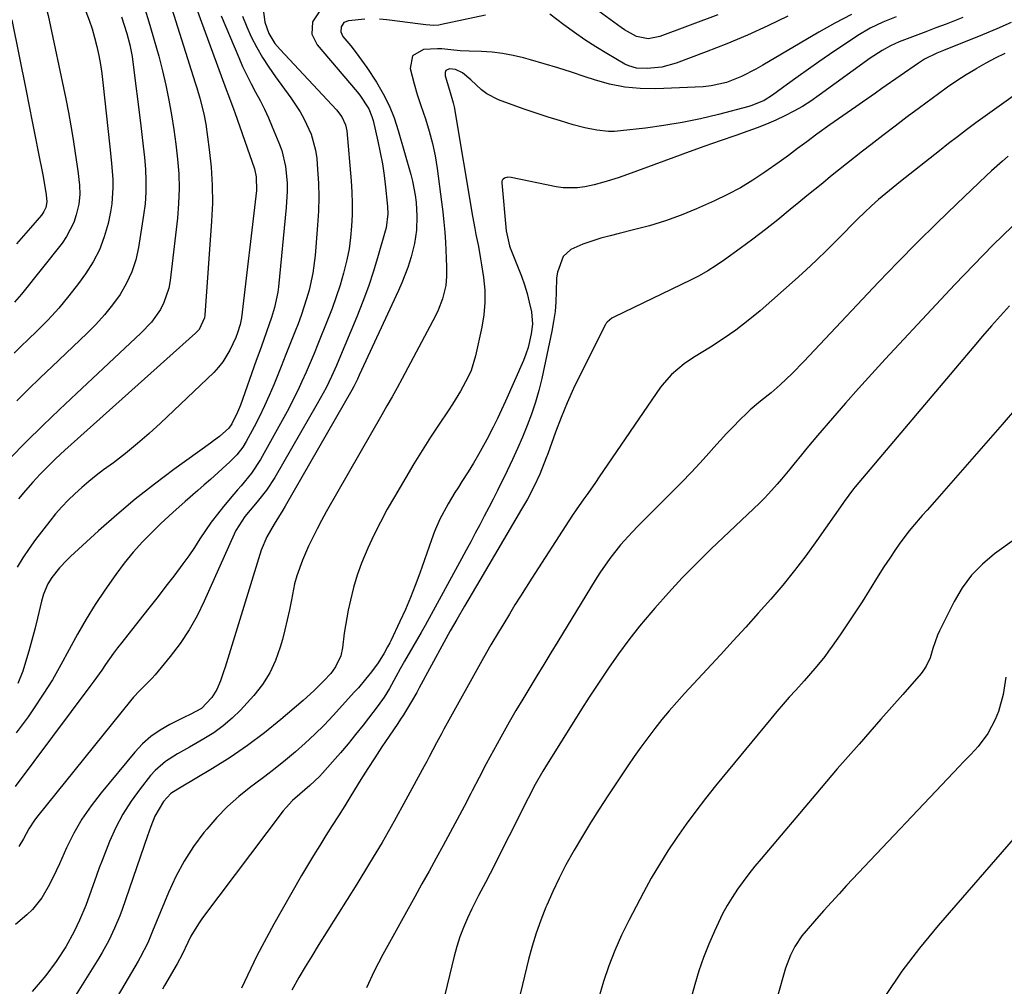
# Model space of a CAD drawing. Units: inches. Extents: x 1820356 to 1825601, y 415747 to 421020.
# Drawn here: x 1824053 to 1824329, y 416871 to 417142 of the extents above; entities that cross this region are included whole.
import ezdxf

# ---------------------------------------------------------------- set-up
doc = ezdxf.new("R2010")
doc.units = ezdxf.units.IN
doc.header["$MEASUREMENT"] = 0
doc.layers.add('7', color=7, linetype='Continuous')
doc.layers.add('8', color=7, linetype='Continuous')

msp = doc.modelspace()

# ---------------------------------------------------------------- linework, layer by layer
at = {"layer": '7', "color": 18}
for points in [[(1824052.39, 417171.66, 1878), (1824054.47, 417164.82, 1878), (1824055.12, 417162.74, 1878), (1824055.77, 417160.66, 1878), (1824057.14, 417156.53, 1878), (1824058.05, 417153.84, 1878), (1824059, 417150.95, 1878), (1824059.91, 417148.04, 1878), (1824061.02, 417143.62, 1878), (1824065.95, 417120.19, 1878), (1824066.7, 417116.41, 1878), (1824067.4, 417112.62, 1878), (1824068.03, 417108.81, 1878), (1824068.6, 417105, 1878), (1824069.3, 417100.02, 1878), (1824069.75, 417096.01, 1878), (1824069.89, 417093.33, 1878), (1824069.63, 417090.69, 1878), (1824068.88, 417087.63, 1878), (1824068.17, 417085.51, 1878), (1824066.18, 417081.57, 1878), (1824064.9, 417079.74, 1878), (1824053.48, 417065.4, 1878), (1824051.58, 417063.16, 1878)], [(1824101.21, 417149.52, 1868), (1824110.97, 417122.82, 1868), (1824111.58, 417121.2, 1868), (1824113.12, 417117.16, 1868), (1824113.41, 417116.35, 1868), (1824118.87, 417100.56, 1868), (1824119.41, 417098.31, 1868), (1824119.46, 417094.46, 1868), (1824115.28, 417058.77, 1868), (1824115.21, 417058.29, 1868), (1824114.92, 417056.85, 1868), (1824114.19, 417054.56, 1868), (1824113.67, 417053.24, 1868), (1824112.01, 417049.69, 1868), (1824110.02, 417046.37, 1868), (1824108.8, 417044.88, 1868), (1824107.47, 417043.46, 1868), (1824092.51, 417029.22, 1868), (1824089.32, 417026.29, 1868), (1824086.07, 417023.45, 1868), (1824082.72, 417020.73, 1868), (1824079.3, 417018.1, 1868), (1824076.57, 417016.06, 1868), (1824074.49, 417014.47, 1868), (1824072.45, 417012.84, 1868), (1824070.45, 417011.14, 1868), (1824068.49, 417009.41, 1868), (1824066.61, 417007.59, 1868), (1824064.8, 417005.72, 1868), (1824063.08, 417003.75, 1868), (1824061.44, 417001.72, 1868), (1824057.48, 416996.56, 1868), (1824055.64, 416994.03, 1868), (1824053.91, 416991.43, 1868), (1824052.33, 416988.74, 1868)], [(1824088.21, 417145.17, 1872), (1824089.53, 417140.94, 1872), (1824090.79, 417136.69, 1872), (1824092.02, 417132.2, 1872), (1824093.05, 417128.12, 1872), (1824093.99, 417124.02, 1872), (1824094.85, 417119.89, 1872), (1824095.61, 417115.71, 1872), (1824096.29, 417111.59, 1872), (1824096.85, 417107.46, 1872), (1824097.34, 417103.32, 1872), (1824097.64, 417099.16, 1872), (1824097.76, 417095.01, 1872), (1824097.61, 417090.86, 1872), (1824097.27, 417086.71, 1872), (1824095.28, 417069.21, 1872), (1824094.9, 417067.08, 1872), (1824093.51, 417063.04, 1872), (1824092.51, 417061.13, 1872), (1824090, 417057.58, 1872), (1824087.03, 417054.41, 1872), (1824068.91, 417037.56, 1872), (1824064.16, 417033.08, 1872), (1824059.46, 417028.55, 1872), (1824054.83, 417023.96, 1872), (1824050.24, 417019.32, 1872)], [(1824121.26, 417146.01, 1862), (1824121.8, 417141.72, 1862), (1824122.96, 417138.6, 1862), (1824124.66, 417135.75, 1862), (1824125.35, 417134.88, 1862), (1824126.08, 417134.04, 1862), (1824141.89, 417117.17, 1862), (1824143.42, 417115.17, 1862), (1824144.5, 417112.91, 1862), (1824144.69, 417112.1, 1862), (1824144.81, 417111.27, 1862), (1824146.04, 417097.18, 1862), (1824146.24, 417093.99, 1862), (1824146.35, 417090.81, 1862), (1824146.31, 417087.63, 1862), (1824146.18, 417084.44, 1862), (1824145.88, 417081.27, 1862), (1824145.45, 417078.12, 1862), (1824144.82, 417075.01, 1862), (1824143.91, 417071.32, 1862), (1824142.93, 417067.97, 1862), (1824141.87, 417064.64, 1862), (1824140.69, 417061.35, 1862), (1824139.44, 417058.09, 1862), (1824136.71, 417051.36, 1862), (1824135.63, 417048.73, 1862), (1824134.53, 417046.12, 1862), (1824133.4, 417043.51, 1862), (1824132.25, 417040.92, 1862), (1824131.06, 417038.35, 1862), (1824129.81, 417035.8, 1862), (1824128.51, 417033.28, 1862), (1824127.15, 417030.79, 1862), (1824120.59, 417019.04, 1862), (1824118.07, 417015.21, 1862), (1824115.14, 417011.65, 1862), (1824114.15, 417010.48, 1862), (1824113.16, 417009.3, 1862), (1824110.26, 417005.85, 1862), (1824108.49, 417003.64, 1862), (1824106.77, 417001.39, 1862), (1824105.15, 416999.07, 1862), (1824103.59, 416996.71, 1862), (1824102.05, 416994.33, 1862), (1824100.46, 416991.98, 1862), (1824098.81, 416989.68, 1862), (1824096.23, 416986.24, 1862), (1824094.05, 416983.42, 1862), (1824091.87, 416980.6, 1862), (1824089.67, 416977.79, 1862), (1824087.46, 416974.99, 1862), (1824081.65, 416967.66, 1862), (1824080.48, 416966.15, 1862), (1824079.33, 416964.62, 1862), (1824077.13, 416961.49, 1862), (1824076.05, 416959.91, 1862), (1824073.83, 416956.79, 1862), (1824072.69, 416955.25, 1862), (1824051.75, 416927.24, 1862)], [(1824071.6, 417144.71, 1876), (1824072.49, 417142.31, 1876), (1824073.31, 417139.88, 1876), (1824074.02, 417137.41, 1876), (1824074.66, 417134.93, 1876), (1824075.2, 417132.42, 1876), (1824075.67, 417129.9, 1876), (1824076.05, 417127.36, 1876), (1824076.37, 417124.81, 1876), (1824078.29, 417106.79, 1876), (1824078.74, 417102.2, 1876), (1824079.11, 417097.6, 1876), (1824079.18, 417095.3, 1876), (1824078.87, 417090.74, 1876), (1824078.48, 417088.48, 1876), (1824077.8, 417085.26, 1876), (1824076.75, 417081.49, 1876), (1824075.4, 417077.86, 1876), (1824073.6, 417074.43, 1876), (1824071.5, 417071.14, 1876), (1824069.51, 417068.42, 1876), (1824066.79, 417064.9, 1876), (1824063.96, 417061.49, 1876), (1824060.96, 417058.22, 1876), (1824057.85, 417055.05, 1876), (1824055.42, 417052.7, 1876), (1824053.43, 417050.78, 1876), (1824051.46, 417048.84, 1876)], [(1824149.88, 417142.6, 1858), (1824145.3, 417142.15, 1858), (1824144.01, 417141.61, 1858), (1824143.23, 417140.47, 1858), (1824143.13, 417139.03, 1858), (1824143.74, 417137.73, 1858), (1824145.92, 417135.06, 1858), (1824147.47, 417133.09, 1858), (1824148.98, 417131.09, 1858), (1824150.42, 417129.03, 1858), (1824153.15, 417124.86, 1858), (1824155.02, 417121.64, 1858), (1824156.7, 417118.32, 1858), (1824158.08, 417114.87, 1858), (1824159.26, 417111.34, 1858), (1824162.79, 417099.02, 1858), (1824163.29, 417097.09, 1858), (1824164.04, 417093.19, 1858), (1824164.3, 417091.1, 1858), (1824164.51, 417087.25, 1858), (1824164.37, 417083.4, 1858), (1824163.84, 417079.59, 1858), (1824162.89, 417075.85, 1858), (1824161.92, 417072.9, 1858), (1824160.24, 417068.56, 1858), (1824159.31, 417066.43, 1858), (1824148.33, 417042.63, 1858), (1824147.83, 417041.58, 1858), (1824146.77, 417039.5, 1858), (1824146.2, 417038.49, 1858), (1824127.54, 417005.91, 1858), (1824126.87, 417004.77, 1858), (1824124.44, 417000.88, 1858), (1824122.36, 416997.33, 1858), (1824120.79, 416993.55, 1858), (1824110.64, 416960.72, 1858), (1824110.23, 416959.45, 1858), (1824109.36, 416956.93, 1858), (1824108.36, 416954.48, 1858), (1824106.98, 416952.25, 1858), (1824104, 416949.14, 1858), (1824100.9, 416947.47, 1858), (1824099.31, 416946.69, 1858), (1824095.16, 416944.64, 1858), (1824092.42, 416943.06, 1858), (1824089.84, 416941.28, 1858), (1824087.5, 416939.18, 1858), (1824085.33, 416936.88, 1858), (1824075.83, 416925.48, 1858), (1824073.05, 416921.84, 1858), (1824070.48, 416918.07, 1858), (1824068.22, 416914.1, 1858), (1824066.18, 416909.99, 1858), (1824064.17, 416905.51, 1858), (1824063.27, 416903.56, 1858), (1824061.36, 416899.71, 1858), (1824059.23, 416896, 1858), (1824056.56, 416892.71, 1858), (1824055.03, 416891.24, 1858), (1824051.84, 416888.5, 1858)], [(1824115.54, 417143.38, 1864), (1824116.72, 417140.46, 1864), (1824118.01, 417137.59, 1864), (1824119.58, 417134.58, 1864), (1824121.18, 417131.78, 1864), (1824122.92, 417129.07, 1864), (1824124.77, 417126.42, 1864), (1824129.14, 417120.48, 1864), (1824131.74, 417116.57, 1864), (1824132.88, 417114.53, 1864), (1824134.84, 417110.29, 1864), (1824136.05, 417105.82, 1864), (1824136.37, 417103.51, 1864), (1824136.63, 417100.4, 1864), (1824136.86, 417096.51, 1864), (1824136.95, 417092.61, 1864), (1824136.85, 417088.71, 1864), (1824136.63, 417084.81, 1864), (1824135.91, 417076.22, 1864), (1824135.28, 417071.31, 1864), (1824134.22, 417066.48, 1864), (1824133.54, 417064.09, 1864), (1824132, 417059.38, 1864), (1824131.14, 417057.06, 1864), (1824130.36, 417055.05, 1864), (1824129.06, 417051.74, 1864), (1824127.75, 417048.43, 1864), (1824126.43, 417045.13, 1864), (1824125.09, 417041.83, 1864), (1824124.34, 417040, 1864), (1824123.06, 417037, 1864), (1824121.72, 417034.02, 1864), (1824120.28, 417031.08, 1864), (1824118.79, 417028.18, 1864), (1824116.58, 417024.04, 1864), (1824115.63, 417022.46, 1864), (1824113.92, 417020.29, 1864), (1824112.65, 417018.96, 1864), (1824111.97, 417018.32, 1864), (1824106.52, 417013.4, 1864), (1824104.78, 417011.85, 1864), (1824103.03, 417010.3, 1864), (1824099.5, 417007.25, 1864), (1824096, 417004.17, 1864), (1824092.61, 417001, 1864), (1824090.24, 416998.71, 1864), (1824087.48, 416995.89, 1864), (1824084.83, 416992.96, 1864), (1824082.35, 416989.88, 1864), (1824079.99, 416986.71, 1864), (1824076.92, 416982.31, 1864), (1824074.22, 416978.27, 1864), (1824071.63, 416974.17, 1864), (1824069.2, 416969.96, 1864), (1824066.9, 416965.69, 1864), (1824064.59, 416961.42, 1864), (1824062.17, 416957.21, 1864), (1824059.59, 416953.1, 1864), (1824056.9, 416949.05, 1864), (1824055.35, 416946.82, 1864), (1824051.99, 416942.27, 1864)], [(1824081.56, 417143.26, 1874), (1824083.12, 417138.56, 1874), (1824083.93, 417135.36, 1874), (1824084.54, 417132.12, 1874), (1824084.78, 417130.49, 1874), (1824086.94, 417113.45, 1874), (1824087.33, 417110.21, 1874), (1824087.69, 417106.98, 1874), (1824088.01, 417103.74, 1874), (1824088.29, 417100.49, 1874), (1824088.44, 417097.25, 1874), (1824088.44, 417094.02, 1874), (1824088.19, 417090.79, 1874), (1824087.8, 417087.57, 1874), (1824086.35, 417078.53, 1874), (1824085.56, 417075.04, 1874), (1824084.48, 417071.66, 1874), (1824082.97, 417068.45, 1874), (1824081.18, 417065.35, 1874), (1824079.07, 417062.42, 1874), (1824076.84, 417059.59, 1874), (1824074.42, 417056.92, 1874), (1824071.88, 417054.35, 1874), (1824062.13, 417045.13, 1874), (1824058.78, 417041.93, 1874), (1824055.45, 417038.71, 1874), (1824052.16, 417035.45, 1874)], [(1824109.52, 417143.48, 1866), (1824114.49, 417131.78, 1866), (1824115.58, 417129.31, 1866), (1824116.73, 417126.87, 1866), (1824117.95, 417124.47, 1866), (1824119.23, 417122.09, 1866), (1824120.51, 417119.71, 1866), (1824121.72, 417117.3, 1866), (1824122.85, 417114.85, 1866), (1824123.92, 417112.38, 1866), (1824125.78, 417107.86, 1866), (1824126.56, 417105.69, 1866), (1824127.64, 417101.24, 1866), (1824128.06, 417096.64, 1866), (1824128.1, 417094.33, 1866), (1824127.85, 417089.72, 1866), (1824125.61, 417067.47, 1866), (1824125.42, 417066, 1866), (1824124.56, 417061.65, 1866), (1824123.73, 417058.81, 1866), (1824122.32, 417054.79, 1866), (1824120.85, 417050.78, 1866), (1824120.13, 417048.78, 1866), (1824119.41, 417046.77, 1866), (1824114.94, 417034.24, 1866), (1824114.16, 417032.27, 1866), (1824112.6, 417029, 1866), (1824111.73, 417027.75, 1866), (1824109.08, 417025.5, 1866), (1824107.41, 417024.21, 1866), (1824106.55, 417023.58, 1866), (1824096.26, 417016.17, 1866), (1824090.81, 417012.09, 1866), (1824085.45, 417007.88, 1866), (1824080.24, 417003.5, 1866), (1824075.13, 416998.98, 1866), (1824067.28, 416991.8, 1866), (1824066.2, 416990.76, 1866), (1824064.16, 416988.58, 1866), (1824062.02, 416985.88, 1866), (1824060.93, 416984.11, 1866), (1824059.68, 416981.25, 1866), (1824059.11, 416979.25, 1866), (1824058.01, 416974.51, 1866), (1824057.26, 416971.4, 1866), (1824056.45, 416968.3, 1866), (1824055.58, 416965.23, 1866), (1824054.65, 416962.16, 1866), (1824053.85, 416959.61, 1866), (1824052.49, 416956.17, 1866)], [(1824286.47, 417143.86, 1856), (1824281.86, 417141.44, 1856), (1824277.33, 417138.9, 1856), (1824261.6, 417129.63, 1856), (1824259.64, 417128.52, 1856), (1824255.61, 417126.49, 1856), (1824251.44, 417124.81, 1856), (1824247.1, 417123.84, 1856), (1824244.87, 417123.62, 1856), (1824231.57, 417123.07, 1856), (1824227.18, 417123.14, 1856), (1824222.84, 417123.51, 1856), (1824218.57, 417124.37, 1856), (1824214.34, 417125.54, 1856), (1824211.72, 417126.42, 1856), (1824207.9, 417127.68, 1856), (1824204.07, 417128.89, 1856), (1824200.22, 417130.05, 1856), (1824196.36, 417131.16, 1856), (1824194.41, 417131.71, 1856), (1824191.5, 417132.41, 1856), (1824188.57, 417132.97, 1856), (1824185.6, 417133.3, 1856), (1824182.62, 417133.49, 1856), (1824179.17, 417133.57, 1856), (1824176.61, 417133.71, 1856), (1824174.07, 417134, 1856), (1824171.52, 417134.22, 1856), (1824170.24, 417134.23, 1856), (1824166.39, 417134.02, 1856), (1824163.23, 417132.27, 1856), (1824162.57, 417128.71, 1856), (1824163.73, 417124.45, 1856), (1824164.62, 417121.4, 1856), (1824165.59, 417118.37, 1856), (1824166.88, 417114.58, 1856), (1824167.96, 417111.17, 1856), (1824168.9, 417107.72, 1856), (1824169.62, 417104.22, 1856), (1824170.2, 417100.68, 1856), (1824171.45, 417091.32, 1856), (1824171.79, 417088.49, 1856), (1824172.09, 417085.65, 1856), (1824172.33, 417082.8, 1856), (1824172.52, 417079.95, 1856), (1824172.76, 417075.53, 1856), (1824172.85, 417072.96, 1856), (1824172.85, 417070.39, 1856), (1824172.58, 417067.85, 1856), (1824171.7, 417064.09, 1856), (1824170.51, 417060.9, 1856), (1824169.77, 417059.36, 1856), (1824160.39, 417041.69, 1856), (1824159, 417039.13, 1856), (1824157.57, 417036.59, 1856), (1824156.11, 417034.07, 1856), (1824154.66, 417031.54, 1856), (1824139.06, 417004.28, 1856), (1824137.74, 417001.91, 1856), (1824136.48, 416999.52, 1856), (1824135.27, 416997.1, 1856), (1824134.11, 416994.65, 1856), (1824132.37, 416990.78, 1856), (1824130.77, 416986.35, 1856), (1824130.18, 416984.07, 1856), (1824129.3, 416979.61, 1856), (1824128.73, 416976.81, 1856), (1824128.12, 416974.02, 1856), (1824127.45, 416971.24, 1856), (1824126.73, 416968.47, 1856), (1824126.15, 416966.31, 1856), (1824124.85, 416962.61, 1856), (1824123.23, 416959.09, 1856), (1824121.12, 416955.84, 1856), (1824118.69, 416952.76, 1856), (1824114.95, 416948.69, 1856), (1824112.62, 416946.38, 1856), (1824110.16, 416944.23, 1856), (1824107.51, 416942.33, 1856), (1824104.74, 416940.59, 1856), (1824102.42, 416939.28, 1856), (1824100.71, 416938.31, 1856), (1824097.29, 416936.36, 1856), (1824093.95, 416934.29, 1856), (1824091.02, 416931.76, 1856), (1824089.72, 416930.3, 1856), (1824086.79, 416926.6, 1856), (1824084.27, 416923.12, 1856), (1824081.96, 416919.51, 1856), (1824079.99, 416915.7, 1856), (1824078.23, 416911.77, 1856), (1824076.13, 416906.45, 1856), (1824075.33, 416904.36, 1856), (1824074.54, 416902.27, 1856), (1824073.06, 416898.05, 1856), (1824071.53, 416893.85, 1856), (1824069.77, 416889.74, 1856), (1824068.25, 416886.53, 1856), (1824065.91, 416882.24, 1856), (1824063.28, 416878.11, 1856), (1824060.36, 416874.19, 1856), (1824058.79, 416872.31, 1856), (1824056.5, 416869.66, 1856)], [(1824299.01, 417143.26, 1854), (1824295.3, 417141.78, 1854), (1824291.7, 417140.04, 1854), (1824288.3, 417137.98, 1854), (1824280.32, 417132.62, 1854), (1824277.35, 417130.6, 1854), (1824274.41, 417128.56, 1854), (1824271.49, 417126.48, 1854), (1824268.58, 417124.37, 1854), (1824264.3, 417121.22, 1854), (1824261.95, 417119.76, 1854), (1824258.54, 417118.34, 1854), (1824257.65, 417118.09, 1854), (1824249.14, 417115.85, 1854), (1824244.08, 417114.64, 1854), (1824238.98, 417113.57, 1854), (1824233.85, 417112.72, 1854), (1824228.68, 417112.01, 1854), (1824221.7, 417111.2, 1854), (1824220.01, 417111.08, 1854), (1824218.33, 417111.05, 1854), (1824214.97, 417111.4, 1854), (1824211.64, 417112.08, 1854), (1824208.35, 417112.96, 1854), (1824204.79, 417114.04, 1854), (1824201.39, 417115.09, 1854), (1824198, 417116.19, 1854), (1824194.63, 417117.35, 1854), (1824191.28, 417118.54, 1854), (1824187.41, 417119.96, 1854), (1824184.09, 417121.62, 1854), (1824182.61, 417122.72, 1854), (1824179.67, 417125.55, 1854), (1824177.26, 417127.5, 1854), (1824175.35, 417128.42, 1854), (1824173.67, 417128.66, 1854), (1824172.6, 417128.13, 1854), (1824172.4, 417127.61, 1854), (1824172.45, 417126.64, 1854), (1824173.68, 417122.67, 1854), (1824174.71, 417119.08, 1854), (1824174.94, 417117.93, 1854), (1824180.15, 417087.26, 1854), (1824180.76, 417083.85, 1854), (1824181.08, 417082.15, 1854), (1824181.75, 417078.75, 1854), (1824182.36, 417075.34, 1854), (1824182.63, 417073.63, 1854), (1824183.19, 417070.06, 1854), (1824183.53, 417066.56, 1854), (1824183.61, 417063.08, 1854), (1824183.31, 417059.61, 1854), (1824182.74, 417056.15, 1854), (1824180.96, 417048.08, 1854), (1824179.71, 417043.95, 1854), (1824178.84, 417041.99, 1854), (1824176.74, 417038.2, 1854), (1824174.45, 417034.5, 1854), (1824173.26, 417032.68, 1854), (1824170.78, 417028.95, 1854), (1824168.36, 417025.25, 1854), (1824165.98, 417021.53, 1854), (1824163.67, 417017.77, 1854), (1824161.4, 417013.99, 1854), (1824158.21, 417008.57, 1854), (1824156.2, 417005.02, 1854), (1824154.27, 417001.43, 1854), (1824152.45, 416997.78, 1854), (1824150.7, 416994.08, 1854), (1824148.94, 416989.9, 1854), (1824147.71, 416986.51, 1854), (1824146.7, 416983.05, 1854), (1824145.83, 416979.55, 1854), (1824145.22, 416976.68, 1854), (1824144.81, 416974.56, 1854), (1824144.12, 416970.3, 1854), (1824143.61, 416966.17, 1854), (1824143.14, 416963.94, 1854), (1824141.66, 416960.85, 1854), (1824140.32, 416958.99, 1854), (1824138.41, 416956.88, 1854), (1824135.59, 416954.04, 1854), (1824132.62, 416951.36, 1854), (1824126.31, 416945.99, 1854), (1824121.7, 416942.28, 1854), (1824116.98, 416938.72, 1854), (1824112.09, 416935.41, 1854), (1824107.08, 416932.27, 1854), (1824097.88, 416926.81, 1854), (1824097.38, 416926.52, 1854), (1824095.43, 416925.26, 1854), (1824093.4, 416923.05, 1854), (1824090.94, 416918.86, 1854), (1824089.79, 416915.99, 1854), (1824088.85, 416913.39, 1854), (1824081.73, 416892.75, 1854), (1824081.08, 416890.96, 1854), (1824079.65, 416887.45, 1854), (1824078.02, 416884.01, 1854), (1824076.2, 416880.68, 1854), (1824075.22, 416879.06, 1854), (1824063.49, 416860.3, 1854)], [(1824317.72, 417143.03, 1852), (1824313.1, 417141.22, 1852), (1824310.21, 417140.1, 1852), (1824307.32, 417139.01, 1852), (1824304.41, 417137.93, 1852), (1824299.87, 417136.24, 1852), (1824297.44, 417135.12, 1852), (1824295.09, 417133.83, 1852), (1824291.72, 417131.61, 1852), (1824277.45, 417121.21, 1852), (1824275.13, 417119.61, 1852), (1824272.76, 417118.1, 1852), (1824270.31, 417116.72, 1852), (1824267.81, 417115.42, 1852), (1824265.26, 417114.23, 1852), (1824262.67, 417113.11, 1852), (1824260.05, 417112.08, 1852), (1824257.4, 417111.12, 1852), (1824254.01, 417109.96, 1852), (1824249.65, 417108.44, 1852), (1824245.29, 417106.92, 1852), (1824240.95, 417105.36, 1852), (1824236.61, 417103.78, 1852), (1824223.66, 417099.01, 1852), (1824221.02, 417098.07, 1852), (1824217.02, 417096.79, 1852), (1824214.31, 417096.09, 1852), (1824211.65, 417095.54, 1852), (1824209.63, 417095.26, 1852), (1824205.6, 417095.27, 1852), (1824203.58, 417095.56, 1852), (1824190.97, 417098.16, 1852), (1824190.02, 417098.2, 1852), (1824189.11, 417097.97, 1852), (1824188.75, 417097.72, 1852), (1824188.48, 417097.42, 1852), (1824188.35, 417097.04, 1852), (1824188.3, 417096.61, 1852), (1824189.54, 417083.18, 1852), (1824190.5, 417078.95, 1852), (1824190.72, 417078.37, 1852), (1824192.96, 417072.82, 1852), (1824193.86, 417070.44, 1852), (1824194.69, 417068.03, 1852), (1824195.41, 417065.59, 1852), (1824196.05, 417063.13, 1852), (1824196.69, 417060.47, 1852), (1824196.97, 417056.99, 1852), (1824196.6, 417054.27, 1852), (1824195.73, 417050.46, 1852), (1824195.1, 417048.6, 1852), (1824194.38, 417046.78, 1852), (1824189.34, 417035.33, 1852), (1824188.24, 417032.9, 1852), (1824187.11, 417030.49, 1852), (1824185.93, 417028.1, 1852), (1824184.72, 417025.73, 1852), (1824184.56, 417025.41, 1852), (1824183.21, 417022.91, 1852), (1824181.82, 417020.43, 1852), (1824180.37, 417017.99, 1852), (1824178.88, 417015.57, 1852), (1824177.15, 417012.84, 1852), (1824176.17, 417011.28, 1852), (1824175.19, 417009.72, 1852), (1824173.28, 417006.58, 1852), (1824170.91, 417002.27, 1852), (1824169.46, 416998.8, 1852), (1824168.59, 416996.44, 1852), (1824165.31, 416987.06, 1852), (1824164.04, 416983.63, 1852), (1824162.71, 416980.23, 1852), (1824161.26, 416976.88, 1852), (1824159.74, 416973.56, 1852), (1824157.15, 416968.14, 1852), (1824156.86, 416967.55, 1852), (1824156.26, 416966.39, 1852), (1824155.29, 416964.67, 1852), (1824153.6, 416961.98, 1852), (1824151.74, 416959.41, 1852), (1824150.11, 416957.35, 1852), (1824148.07, 416954.94, 1852), (1824147.02, 416953.76, 1852), (1824140.97, 416947.15, 1852), (1824138.44, 416944.48, 1852), (1824135.85, 416941.88, 1852), (1824133.17, 416939.38, 1852), (1824130.42, 416936.95, 1852), (1824127.6, 416934.6, 1852), (1824124.74, 416932.29, 1852), (1824121.83, 416930.05, 1852), (1824118.89, 416927.85, 1852), (1824117.87, 416927.1, 1852), (1824114.51, 416924.44, 1852), (1824111.3, 416921.61, 1852), (1824108.33, 416918.53, 1852), (1824105.51, 416915.3, 1852), (1824104.74, 416914.33, 1852), (1824101.83, 416910.38, 1852), (1824099.18, 416906.28, 1852), (1824096.88, 416901.98, 1852), (1824094.82, 416897.52, 1852), (1824090.33, 416886.6, 1852), (1824088.94, 416883.4, 1852), (1824086.84, 416879.24, 1852), (1824086.26, 416878.23, 1852), (1824076.6, 416861.83, 1852)], [(1824183.8, 417143.68, 1858), (1824171.43, 417141.04, 1858), (1824170.7, 417140.92, 1858), (1824169.23, 417140.82, 1858), (1824167.01, 417140.99, 1858), (1824165.53, 417141.16, 1858), (1824156.04, 417142.39, 1858), (1824153.99, 417142.58, 1858)], [(1824268.67, 417143.39, 1858), (1824263.01, 417140.68, 1858), (1824257.29, 417138.09, 1858), (1824251.5, 417135.67, 1858), (1824245.67, 417133.37, 1858), (1824237.25, 417130.19, 1858), (1824233.27, 417129.09, 1858), (1824229.15, 417128.73, 1858), (1824226.19, 417128.85, 1858), (1824223.96, 417129.46, 1858), (1824222.9, 417129.97, 1858), (1824217.84, 417132.94, 1858), (1824214.74, 417134.83, 1858), (1824211.68, 417136.79, 1858), (1824208.7, 417138.87, 1858), (1824205.77, 417141.01, 1858), (1824201.81, 417144.01, 1858)], [(1824329.55, 417132.96, 1848), (1824326.87, 417131.62, 1848), (1824324.22, 417130.19, 1848), (1824321.61, 417128.71, 1848), (1824321.37, 417128.56, 1848), (1824318.69, 417126.92, 1848), (1824316.04, 417125.23, 1848), (1824313.45, 417123.45, 1848), (1824310.89, 417121.62, 1848), (1824305.63, 417117.73, 1848), (1824302.17, 417115.16, 1848), (1824298.72, 417112.56, 1848), (1824295.3, 417109.93, 1848), (1824291.9, 417107.29, 1848), (1824289.62, 417105.5, 1848), (1824287.37, 417103.73, 1848), (1824285.12, 417101.96, 1848), (1824282.88, 417100.17, 1848), (1824280.64, 417098.39, 1848), (1824278.41, 417096.59, 1848), (1824276.18, 417094.79, 1848), (1824273.97, 417092.97, 1848), (1824271.75, 417091.15, 1848), (1824269.29, 417089.12, 1848), (1824265.83, 417086.3, 1848), (1824262.34, 417083.54, 1848), (1824258.79, 417080.84, 1848), (1824255.21, 417078.18, 1848), (1824250.84, 417075, 1848), (1824248.54, 417073.43, 1848), (1824246.19, 417071.93, 1848), (1824243.75, 417070.57, 1848), (1824241.27, 417069.3, 1848), (1824219.93, 417059.07, 1848), (1824219.19, 417058.66, 1848), (1824217.88, 417057.58, 1848), (1824217.64, 417057.24, 1848), (1824217.42, 417056.88, 1848), (1824210.4, 417042.97, 1848), (1824208.48, 417038.97, 1848), (1824206.65, 417034.92, 1848), (1824204.97, 417030.81, 1848), (1824203.4, 417026.66, 1848), (1824201.23, 417020.61, 1848), (1824200.81, 417019.45, 1848), (1824199.04, 417014.84, 1848), (1824197.46, 417011.5, 1848), (1824195.51, 417007.91, 1848), (1824194.7, 417006.48, 1848), (1824193.88, 417005.07, 1848), (1824182.15, 416985.15, 1848), (1824179.99, 416981.48, 1848), (1824177.84, 416977.82, 1848), (1824175.7, 416974.14, 1848), (1824173.84, 416970.9, 1848), (1824172.03, 416967.63, 1848), (1824165.18, 416954.88, 1848), (1824164.48, 416953.6, 1848), (1824163.03, 416951.06, 1848), (1824160.74, 416947.33, 1848), (1824159.94, 416946.1, 1848), (1824159.12, 416944.89, 1848), (1824156.69, 416941.33, 1848), (1824154.67, 416938.33, 1848), (1824152.68, 416935.31, 1848), (1824150.73, 416932.27, 1848), (1824148.81, 416929.2, 1848), (1824145.98, 416924.62, 1848), (1824144.25, 416921.82, 1848), (1824142.51, 416919.03, 1848), (1824140.75, 416916.24, 1848), (1824138.98, 416913.47, 1848), (1824137.23, 416910.68, 1848), (1824135.5, 416907.88, 1848), (1824133.81, 416905.05, 1848), (1824132.15, 416902.21, 1848), (1824124.33, 416888.61, 1848), (1824119.59, 416879.71, 1848), (1824115.26, 416870.63, 1848)], [(1824331.85, 417120.95, 1846), (1824329.22, 417119.1, 1846), (1824326.6, 417117.24, 1846), (1824323.99, 417115.35, 1846), (1824321.4, 417113.46, 1846), (1824318.82, 417111.54, 1846), (1824316.25, 417109.6, 1846), (1824313.7, 417107.64, 1846), (1824311.17, 417105.66, 1846), (1824300.24, 417097.04, 1846), (1824298.17, 417095.37, 1846), (1824296.12, 417093.67, 1846), (1824294.11, 417091.93, 1846), (1824292.13, 417090.16, 1846), (1824290.18, 417088.35, 1846), (1824288.25, 417086.52, 1846), (1824286.36, 417084.65, 1846), (1824284.5, 417082.75, 1846), (1824282.5, 417080.69, 1846), (1824279.62, 417077.78, 1846), (1824276.7, 417074.92, 1846), (1824273.7, 417072.13, 1846), (1824270.66, 417069.4, 1846), (1824260.82, 417060.77, 1846), (1824257.49, 417058, 1846), (1824254.07, 417055.34, 1846), (1824250.52, 417052.87, 1846), (1824246.89, 417050.51, 1846), (1824242.16, 417047.62, 1846), (1824239.55, 417045.88, 1846), (1824235.95, 417042.87, 1846), (1824233.87, 417040.54, 1846), (1824232.93, 417039.29, 1846), (1824215.66, 417014.11, 1846), (1824214.6, 417012.57, 1846), (1824212.46, 417009.5, 1846), (1824211.38, 417007.97, 1846), (1824209.25, 417004.89, 1846), (1824208.21, 417003.34, 1846), (1824207.19, 417001.77, 1846), (1824196.77, 416985.68, 1846), (1824195.17, 416983.19, 1846), (1824193.59, 416980.69, 1846), (1824192.03, 416978.17, 1846), (1824190.49, 416975.64, 1846), (1824188.86, 416972.95, 1846), (1824187.42, 416970.57, 1846), (1824185.3, 416966.99, 1846), (1824183.24, 416963.37, 1846), (1824172.09, 416943.32, 1846), (1824171.38, 416942.03, 1846), (1824169.99, 416939.45, 1846), (1824167.94, 416935.55, 1846), (1824167.25, 416934.26, 1846), (1824166.55, 416932.97, 1846), (1824161.42, 416923.5, 1846), (1824158.1, 416917.51, 1846), (1824154.71, 416911.56, 1846), (1824151.2, 416905.68, 1846), (1824147.61, 416899.85, 1846), (1824136.82, 416882.65, 1846), (1824134.97, 416879.66, 1846), (1824133.16, 416876.65, 1846), (1824131.4, 416873.6, 1846), (1824129.39, 416870.05, 1846)], [(1824330.48, 417104.09, 1844), (1824328.9, 417102.77, 1844), (1824325.82, 417100.04, 1844), (1824324.31, 417098.64, 1844), (1824316.03, 417090.77, 1844), (1824310.44, 417085.37, 1844), (1824304.91, 417079.91, 1844), (1824299.48, 417074.36, 1844), (1824294.1, 417068.75, 1844), (1824273.13, 417046.51, 1844), (1824269.86, 417043.18, 1844), (1824266.46, 417039.99, 1844), (1824263.94, 417037.73, 1844), (1824260.95, 417035.34, 1844), (1824258.01, 417032.91, 1844), (1824257.08, 417032.03, 1844), (1824255.13, 417030.09, 1844), (1824253.27, 417028.2, 1844), (1824251.43, 417026.29, 1844), (1824249.63, 417024.34, 1844), (1824247.85, 417022.37, 1844), (1824246.46, 417020.79, 1844), (1824243.98, 417018.03, 1844), (1824241.46, 417015.31, 1844), (1824238.9, 417012.63, 1844), (1824236.29, 417009.99, 1844), (1824226.64, 417000.39, 1844), (1824224.94, 416998.64, 1844), (1824221.69, 416995.01, 1844), (1824218.66, 416991.19, 1844), (1824215.87, 416987.2, 1844), (1824214.56, 416985.14, 1844), (1824204.04, 416967.93, 1844), (1824202.07, 416964.7, 1844), (1824200.1, 416961.47, 1844), (1824198.14, 416958.25, 1844), (1824196.18, 416955.02, 1844), (1824194.24, 416951.77, 1844), (1824192.32, 416948.52, 1844), (1824190.44, 416945.24, 1844), (1824188.57, 416941.96, 1844), (1824188.08, 416941.07, 1844), (1824186.01, 416937.32, 1844), (1824183.97, 416933.56, 1844), (1824181.96, 416929.77, 1844), (1824179.99, 416925.97, 1844), (1824179.62, 416925.26, 1844), (1824177.73, 416921.6, 1844), (1824175.81, 416917.96, 1844), (1824173.86, 416914.33, 1844), (1824171.89, 416910.71, 1844), (1824169.91, 416907.1, 1844), (1824167.92, 416903.49, 1844), (1824165.93, 416899.88, 1844), (1824163.93, 416896.28, 1844), (1824154.95, 416880.07, 1844), (1824152.55, 416875.44, 1844), (1824150.33, 416870.72, 1844)], [(1824331.66, 417084.5, 1842), (1824326.21, 417079.11, 1842), (1824320.82, 417073.66, 1842), (1824315.5, 417068.13, 1842), (1824310.25, 417062.54, 1842), (1824295.96, 417047.14, 1842), (1824292.21, 417043.05, 1842), (1824288.48, 417038.93, 1842), (1824284.8, 417034.78, 1842), (1824281.15, 417030.61, 1842), (1824276.98, 417025.78, 1842), (1824273.93, 417022.18, 1842), (1824272.44, 417020.35, 1842), (1824270.31, 417017.67, 1842), (1824269.17, 417016.25, 1842), (1824266.85, 417013.44, 1842), (1824265.67, 417012.05, 1842), (1824263.23, 417009.35, 1842), (1824261.96, 417008.05, 1842), (1824260.66, 417006.78, 1842), (1824247.14, 416993.91, 1842), (1824243.04, 416989.88, 1842), (1824239.01, 416985.79, 1842), (1824235.11, 416981.58, 1842), (1824231.28, 416977.29, 1842), (1824230.16, 416976, 1842), (1824227.02, 416972.25, 1842), (1824223.98, 416968.42, 1842), (1824221.08, 416964.48, 1842), (1824218.28, 416960.47, 1842), (1824217.31, 416959.03, 1842), (1824215.08, 416955.67, 1842), (1824212.88, 416952.31, 1842), (1824210.7, 416948.92, 1842), (1824208.56, 416945.52, 1842), (1824201.36, 416934, 1842), (1824199.86, 416931.53, 1842), (1824197.71, 416927.77, 1842), (1824195.69, 416923.94, 1842), (1824185.03, 416902.8, 1842), (1824183.75, 416900.33, 1842), (1824181.78, 416896.65, 1842), (1824179.91, 416892.92, 1842), (1824178.68, 416890.28, 1842), (1824177.55, 416887.67, 1842), (1824176.53, 416885.02, 1842), (1824175.68, 416882.32, 1842), (1824174.93, 416879.57, 1842), (1824165.26, 416839.31, 1842)], [(1824332.83, 417033.51, 1838), (1824328.77, 417028.78, 1838), (1824310.48, 417007.91, 1838), (1824307.75, 417004.8, 1838), (1824306.38, 417003.25, 1838), (1824303.66, 417000.14, 1838), (1824302.35, 416998.55, 1838), (1824299.89, 416995.23, 1838), (1824298.89, 416993.77, 1838), (1824297.22, 416991.33, 1838), (1824295.59, 416988.87, 1838), (1824294, 416986.39, 1838), (1824291.44, 416982.24, 1838), (1824289.47, 416979.09, 1838), (1824287.46, 416975.96, 1838), (1824285.4, 416972.87, 1838), (1824283.29, 416969.8, 1838), (1824281.08, 416966.64, 1838), (1824280.04, 416965.19, 1838), (1824278.97, 416963.76, 1838), (1824276.73, 416960.97, 1838), (1824274.4, 416958.25, 1838), (1824273.21, 416956.91, 1838), (1824270.83, 416954.3, 1838), (1824269.04, 416952.33, 1838), (1824267.28, 416950.33, 1838), (1824265.55, 416948.31, 1838), (1824263.84, 416946.26, 1838), (1824248.35, 416927.4, 1838), (1824245.53, 416923.86, 1838), (1824242.76, 416920.29, 1838), (1824240.09, 416916.65, 1838), (1824237.47, 416912.96, 1838), (1824234.97, 416909.19, 1838), (1824232.56, 416905.37, 1838), (1824230.29, 416901.47, 1838), (1824228.12, 416897.51, 1838), (1824223.99, 416889.65, 1838), (1824221.94, 416885.47, 1838), (1824220.04, 416881.23, 1838), (1824218.39, 416876.89, 1838), (1824216.89, 416872.48, 1838), (1824215.56, 416868.01, 1838)], [(1824332.3, 416996.59, 1836), (1824326.64, 416992.5, 1836), (1824323.24, 416989.64, 1836), (1824320.16, 416986.51, 1836), (1824317.57, 416982.96, 1836), (1824315.3, 416979.14, 1836), (1824311.22, 416970.96, 1836), (1824310.66, 416969.74, 1836), (1824309.36, 416965.92, 1836), (1824308.61, 416963.33, 1836), (1824307.5, 416961.04, 1836), (1824306.55, 416959.64, 1836), (1824306.02, 416958.98, 1836), (1824300.88, 416953.09, 1836), (1824297.82, 416949.59, 1836), (1824294.76, 416946.1, 1836), (1824291.69, 416942.62, 1836), (1824288.62, 416939.14, 1836), (1824285.56, 416935.65, 1836), (1824282.51, 416932.15, 1836), (1824279.48, 416928.63, 1836), (1824276.47, 416925.1, 1836), (1824261.12, 416906.95, 1836), (1824259.4, 416904.86, 1836), (1824257.72, 416902.74, 1836), (1824256.1, 416900.57, 1836), (1824254.51, 416898.38, 1836), (1824253.02, 416896.12, 1836), (1824251.61, 416893.82, 1836), (1824250.32, 416891.45, 1836), (1824249.12, 416889.03, 1836), (1824248.03, 416886.67, 1836), (1824246.43, 416883, 1836), (1824244.96, 416879.28, 1836), (1824243.68, 416875.5, 1836), (1824242.52, 416871.67, 1836), (1824232.93, 416836.84, 1836)], [(1824329.84, 416957.95, 1834), (1824329.03, 416953.09, 1834), (1824327.79, 416948.31, 1834), (1824326.83, 416946.03, 1834), (1824324.73, 416942.14, 1834), (1824322.07, 416938.43, 1834), (1824319.96, 416936.22, 1834), (1824317.82, 416934.02, 1834), (1824316.77, 416932.91, 1834), (1824285.14, 416899.42, 1834), (1824282.99, 416897.11, 1834), (1824280.86, 416894.79, 1834), (1824278.76, 416892.44, 1834), (1824276.68, 416890.08, 1834), (1824273.73, 416886.69, 1834), (1824272.58, 416885.3, 1834), (1824270.55, 416882.32, 1834), (1824269.39, 416879.94, 1834), (1824267.97, 416876.22, 1834), (1824267.58, 416874.95, 1834), (1824262.83, 416858.08, 1834)], [(1824333.71, 416914.59, 1832), (1824310.79, 416888.22, 1832), (1824305.58, 416881.88, 1832), (1824300.63, 416875.36, 1832), (1824296.05, 416868.58, 1832)]]:
    msp.add_polyline3d(points, dxfattribs=at)
at = {"layer": '8', "color": 18}
for points in [[(1824249, 417143.75, 1860), (1824232.74, 417137.74, 1860), (1824229.42, 417137.04, 1860), (1824226.17, 417137.69, 1860), (1824222.8, 417139.58, 1860), (1824221.88, 417140.21, 1860), (1824209.47, 417149.35, 1860)], [(1824095.12, 417147.22, 1870), (1824102.28, 417124.74, 1870), (1824102.72, 417123.3, 1870), (1824103.59, 417120.41, 1870), (1824104.71, 417116.04, 1870), (1824105.22, 417113.07, 1870), (1824106.21, 417106.04, 1870), (1824106.75, 417101.02, 1870), (1824107.07, 417096, 1870), (1824107.08, 417090.97, 1870), (1824106.88, 417085.93, 1870), (1824104.99, 417059.47, 1870), (1824104.89, 417058.75, 1870), (1824103.36, 417055.51, 1870), (1824102.37, 417054.45, 1870), (1824065.71, 417021.62, 1870), (1824063.09, 417019.19, 1870), (1824060.55, 417016.66, 1870), (1824058.79, 417014.85, 1870), (1824056.7, 417012.62, 1870), (1824054.66, 417010.34, 1870), (1824052.7, 417008, 1870)], [(1824137.11, 417144.59, 1860), (1824135.24, 417141.82, 1860), (1824135.03, 417138.41, 1860), (1824136.52, 417135.33, 1860), (1824147.73, 417122.18, 1860), (1824148.46, 417121.28, 1860), (1824151.01, 417117.39, 1860), (1824151.88, 417115.26, 1860), (1824152.19, 417114.14, 1860), (1824153.53, 417108.38, 1860), (1824154.21, 417105.17, 1860), (1824154.81, 417101.95, 1860), (1824155.3, 417098.71, 1860), (1824155.71, 417095.45, 1860), (1824156.19, 417090.9, 1860), (1824156.27, 417089.91, 1860), (1824156.32, 417087.93, 1860), (1824155.86, 417084.01, 1860), (1824155.62, 417083.04, 1860), (1824153.67, 417076.21, 1860), (1824152.35, 417071.87, 1860), (1824150.93, 417067.56, 1860), (1824149.35, 417063.3, 1860), (1824147.67, 417059.08, 1860), (1824142.6, 417047, 1860), (1824141.92, 417045.41, 1860), (1824140.5, 417042.27, 1860), (1824138.99, 417039.16, 1860), (1824137.37, 417036.11, 1860), (1824136.52, 417034.61, 1860), (1824124.59, 417013.99, 1860), (1824122.3, 417010.43, 1860), (1824119.68, 417007.11, 1860), (1824117.67, 417004.78, 1860), (1824116.22, 417002.97, 1860), (1824113.69, 416999.11, 1860), (1824113.19, 416998.07, 1860), (1824104.83, 416979.25, 1860), (1824102.8, 416975.15, 1860), (1824100.56, 416971.17, 1860), (1824098.01, 416967.39, 1860), (1824095.24, 416963.73, 1860), (1824090.99, 416958.56, 1860), (1824090.17, 416957.61, 1860), (1824086.63, 416954.09, 1860), (1824084.92, 416952.27, 1860), (1824084.11, 416951.32, 1860), (1824058.05, 416918.99, 1860), (1824057.16, 416917.82, 1860), (1824055.55, 416915.36, 1860), (1824054.06, 416912.59, 1860), (1824052.8, 416910.39, 1860)], [(1824050.84, 417142.38, 1880), (1824054.83, 417122.46, 1880), (1824055.68, 417118.18, 1880), (1824056.54, 417113.9, 1880), (1824057.38, 417109.62, 1880), (1824058.23, 417105.33, 1880), (1824059.5, 417098.89, 1880), (1824059.7, 417097.83, 1880), (1824060.44, 417093.25, 1880), (1824060.61, 417091.36, 1880), (1824060.3, 417089.77, 1880), (1824059.82, 417088.62, 1880), (1824059.49, 417088.09, 1880), (1824059.11, 417087.59, 1880), (1824056.05, 417084, 1880), (1824054.09, 417081.74, 1880), (1824052.1, 417079.51, 1880)], [(1824331.29, 417141.64, 1850), (1824327.31, 417139.88, 1850), (1824323.3, 417138.21, 1850), (1824312.28, 417133.79, 1850), (1824310.48, 417133.04, 1850), (1824306.99, 417131.31, 1850), (1824306.17, 417130.8, 1850), (1824305.35, 417130.26, 1850), (1824295.06, 417123.09, 1850), (1824293.23, 417121.81, 1850), (1824289.56, 417119.25, 1850), (1824287.72, 417117.97, 1850), (1824285.27, 417116.26, 1850), (1824282.82, 417114.57, 1850), (1824280.37, 417112.88, 1850), (1824276.75, 417110.27, 1850), (1824273.96, 417108.18, 1850), (1824271.37, 417106.25, 1850), (1824268.77, 417104.34, 1850), (1824266.15, 417102.44, 1850), (1824262.15, 417099.6, 1850), (1824258.76, 417097.36, 1850), (1824255.3, 417095.25, 1850), (1824251.72, 417093.36, 1850), (1824248.06, 417091.61, 1850), (1824243.03, 417089.39, 1850), (1824238.68, 417087.61, 1850), (1824234.28, 417085.99, 1850), (1824229.8, 417084.62, 1850), (1824225.26, 417083.41, 1850), (1824221.31, 417082.47, 1850), (1824218.72, 417081.81, 1850), (1824216.14, 417081.08, 1850), (1824213.6, 417080.27, 1850), (1824211.07, 417079.4, 1850), (1824207.69, 417077.96, 1850), (1824205.59, 417075.93, 1850), (1824203.94, 417071.58, 1850), (1824203.73, 417070.02, 1850), (1824203.61, 417066.05, 1850), (1824203.5, 417063.27, 1850), (1824203.28, 417060.5, 1850), (1824202.89, 417057.75, 1850), (1824202.39, 417055.01, 1850), (1824199.55, 417041.76, 1850), (1824198.74, 417038.39, 1850), (1824197.81, 417035.05, 1850), (1824196.71, 417031.77, 1850), (1824195.5, 417028.52, 1850), (1824194.17, 417025.31, 1850), (1824192.78, 417022.12, 1850), (1824191.32, 417018.97, 1850), (1824189.82, 417015.83, 1850), (1824187.09, 417010.33, 1850), (1824185.88, 417007.91, 1850), (1824184.66, 417005.5, 1850), (1824183.42, 417003.1, 1850), (1824182.17, 417000.71, 1850), (1824180.89, 416998.31, 1850), (1824179.61, 416995.92, 1850), (1824178.33, 416993.53, 1850), (1824177.04, 416991.15, 1850), (1824167.94, 416974.45, 1850), (1824166.83, 416972.43, 1850), (1824165.7, 416970.42, 1850), (1824163.39, 416966.42, 1850), (1824161.06, 416962.44, 1850), (1824159.83, 416960.22, 1850), (1824158.61, 416958, 1850), (1824156.79, 416954.76, 1850), (1824155.28, 416952.31, 1850), (1824153.61, 416949.97, 1850), (1824149.38, 416944.49, 1850), (1824147.31, 416941.85, 1850), (1824145.19, 416939.24, 1850), (1824143.03, 416936.67, 1850), (1824140.82, 416934.13, 1850), (1824138.01, 416930.96, 1850), (1824137.17, 416930.05, 1850), (1824134.49, 416927.48, 1850), (1824131.67, 416925.07, 1850), (1824129.63, 416923.29, 1850), (1824127.82, 416921.38, 1850), (1824127, 416920.36, 1850), (1824104.35, 416890.33, 1850), (1824103.18, 416888.68, 1850), (1824101.08, 416885.21, 1850), (1824100.16, 416883.41, 1850), (1824098.6, 416880.11, 1850), (1824097.25, 416877.44, 1850), (1824093.69, 416871.41, 1850), (1824093.1, 416870.34, 1850)], [(1824330.87, 417062.15, 1840), (1824328.32, 417059.33, 1840), (1824325.8, 417056.49, 1840), (1824323.31, 417053.62, 1840), (1824320.84, 417050.73, 1840), (1824287.57, 417011.37, 1840), (1824287.09, 417010.8, 1840), (1824284.45, 417007.23, 1840), (1824284.03, 417006.63, 1840), (1824276.78, 416996.23, 1840), (1824273.7, 416991.99, 1840), (1824270.53, 416987.82, 1840), (1824267.22, 416983.76, 1840), (1824263.81, 416979.77, 1840), (1824260.32, 416975.86, 1840), (1824256.81, 416971.95, 1840), (1824253.28, 416968.08, 1840), (1824249.73, 416964.21, 1840), (1824239.64, 416953.3, 1840), (1824237.47, 416950.9, 1840), (1824235.35, 416948.47, 1840), (1824233.28, 416945.99, 1840), (1824231.26, 416943.47, 1840), (1824229.29, 416940.91, 1840), (1824227.37, 416938.31, 1840), (1824225.51, 416935.67, 1840), (1824223.69, 416933, 1840), (1824218.12, 416924.62, 1840), (1824215.67, 416920.86, 1840), (1824213.28, 416917.07, 1840), (1824210.95, 416913.25, 1840), (1824208.67, 416909.39, 1840), (1824206.35, 416905.22, 1840), (1824204.42, 416901.51, 1840), (1824202.64, 416897.73, 1840), (1824200.96, 416893.9, 1840), (1824200.72, 416893.33, 1840), (1824199.31, 416889.72, 1840), (1824198.02, 416886.08, 1840), (1824196.88, 416882.38, 1840), (1824195.86, 416878.64, 1840), (1824194.11, 416871.65, 1840), (1824192.33, 416864.38, 1840)]]:
    msp.add_polyline3d(points, dxfattribs=at)

doc.saveas('drawing.dxf')
